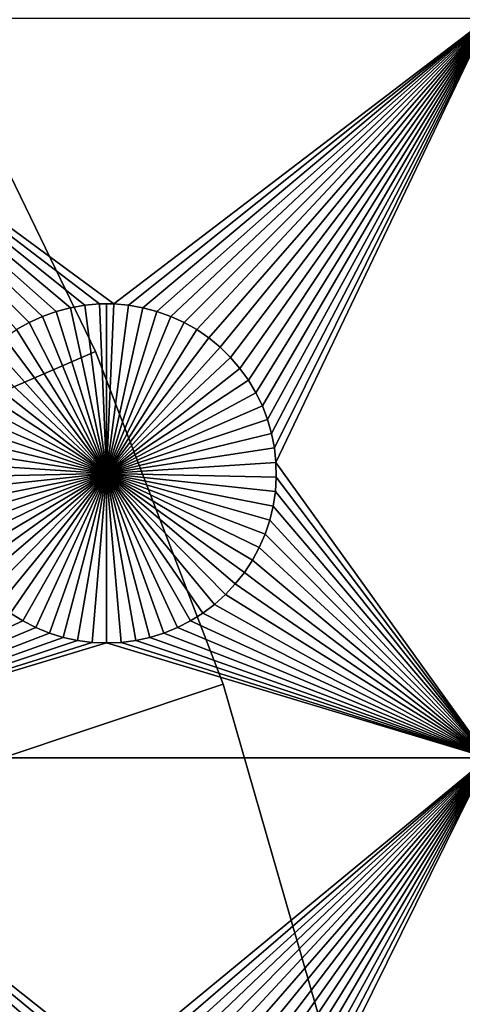
# Model space of a CAD drawing. Extents: x -150 to 150, y -120 to 120.
# Drawn here: x 73 to 82, y 20 to 39 of the extents above; entities that cross this region are included whole.
import ezdxf

# ---------------------------------------------------------------- set-up
doc = ezdxf.new("R2010")
doc.units = 0
doc.header["$MEASUREMENT"] = 0
for name, color, linetype in [('L1', 7, 'Continuous'), ('L2', 7, 'Continuous'), ('L3', 7, 'Continuous')]:
    doc.layers.add(name, color=color, linetype=linetype)

msp = doc.modelspace()

# ---------------------------------------------------------------- linework, layer by layer
at = {"layer": 'L1', "color": 7}
for points in [[(116, -101, 4.3), (116, 101, 4.3), (-116, -101, 4.3)], [(-116, -101, 4.3), (116, 101, 4.3), (-116, 101, 4.3)], [(82.5, 38.9517, 2), (75.1435, 33.33247, 2), (67.5, 38.9517, 2)], [(67.5, 38.9517, 2), (75.1435, 33.33247, 2), (74.8565, 33.33247, 2)], [(67.5, 38.9517, 2), (74.8565, 33.33247, 2), (74.57055, 33.3078, 2)], [(67.5, 38.9517, 2), (73.74013, 33.08848, 2), (73.47929, 32.96874, 2)], [(74.57055, 33.3078, 2), (74.28779, 33.25864, 2), (67.5, 38.9517, 2)], [(67.5, 38.9517, 2), (74.28779, 33.25864, 2), (74.0103, 33.18535, 2)], [(67.5, 38.9517, 2), (74.0103, 33.18535, 2), (73.74013, 33.08848, 2)], [(73.47929, 32.96874, 2), (73.22972, 32.82703, 2), (67.5, 38.9517, 2)], [(82.5, 38.9517, 2), (75.42945, 33.3078, 2), (75.1435, 33.33247, 2)], [(82.5, 38.9517, 2), (75.71221, 33.25864, 2), (75.42945, 33.3078, 2)], [(75.9897, 33.18535, 2), (75.71221, 33.25864, 2), (82.5, 38.9517, 2)], [(82.5, 38.9517, 2), (76.25987, 33.08848, 2), (75.9897, 33.18535, 2)], [(82.5, 38.9517, 2), (76.5207, 32.96874, 2), (76.25987, 33.08848, 2)], [(82.5, 38.9517, 2), (76.77028, 32.82703, 2), (76.5207, 32.96874, 2)], [(77.00676, 32.66438, 2), (76.77028, 32.82703, 2), (82.5, 38.9517, 2)], [(82.5, 38.9517, 2), (77.22837, 32.48201, 2), (77.00676, 32.66438, 2)], [(82.5, 38.9517, 2), (77.43348, 32.28126, 2), (77.22837, 32.48201, 2)], [(77.62059, 32.06362, 2), (77.43348, 32.28126, 2), (82.5, 38.9517, 2)], [(82.5, 38.9517, 2), (77.78829, 31.8307, 2), (77.62059, 32.06362, 2)], [(82.5, 38.9517, 2), (77.93534, 31.58423, 2), (77.78829, 31.8307, 2)], [(78.06066, 31.32603, 2), (77.93534, 31.58423, 2), (82.5, 38.9517, 2)], [(82.5, 38.9517, 2), (78.16332, 31.05801, 2), (78.06066, 31.32603, 2)], [(82.5, 38.9517, 2), (78.24256, 30.78216, 2), (78.16332, 31.05801, 2)], [(78.29779, 30.50052, 2), (78.24256, 30.78216, 2), (82.5, 38.9517, 2)], [(78.29779, 30.50052, 2), (82.5, 38.9517, 2), (78.32862, 30.21517, 2)], [(78.32862, 30.21517, 2), (82.5, 38.9517, 2), (82.5, 24.40293, 2)], [(74.8565, 33.33247, 2), (74.8565, 33.33247, -3), (74.57055, 33.3078, -3)], [(74.8565, 33.33247, 2), (74.57055, 33.3078, -3), (74.57055, 33.3078, 2)], [(75, 30, -3), (74.57055, 33.3078, -3), (74.8565, 33.33247, -3)], [(75, 33.33556, -3), (74.8565, 33.33247, -3), (74.8565, 33.33247, 2)], [(75.1435, 33.33247, 2), (75, 33.33556, -3), (74.8565, 33.33247, 2)], [(75, 33.33556, -3), (75, 30, -3), (74.8565, 33.33247, -3)], [(75.1435, 33.33247, 2), (75.1435, 33.33247, -3), (75, 33.33556, -3)], [(75, 33.33556, -3), (75.1435, 33.33247, -3), (75, 30, -3)], [(75.1435, 33.33247, -3), (75.42945, 33.3078, -3), (75, 30, -3)], [(75.42945, 33.3078, 2), (75.42945, 33.3078, -3), (75.1435, 33.33247, -3)], [(75.42945, 33.3078, 2), (75.1435, 33.33247, -3), (75.1435, 33.33247, 2)], [(74.0103, 33.18535, 2), (74.0103, 33.18535, -3), (73.74013, 33.08848, -3)], [(74.0103, 33.18535, 2), (73.74013, 33.08848, -3), (73.74013, 33.08848, 2)], [(75, 30, -3), (73.74013, 33.08848, -3), (74.0103, 33.18535, -3)], [(74.28779, 33.25864, 2), (74.28779, 33.25864, -3), (74.0103, 33.18535, -3)], [(74.28779, 33.25864, 2), (74.0103, 33.18535, -3), (74.0103, 33.18535, 2)], [(74.0103, 33.18535, -3), (74.28779, 33.25864, -3), (75, 30, -3)], [(74.57055, 33.3078, 2), (74.57055, 33.3078, -3), (74.28779, 33.25864, -3)], [(74.57055, 33.3078, 2), (74.28779, 33.25864, -3), (74.28779, 33.25864, 2)], [(75, 30, -3), (74.28779, 33.25864, -3), (74.57055, 33.3078, -3)], [(75, 30, -3), (75.42945, 33.3078, -3), (75.71221, 33.25864, -3)], [(75, 30, -3), (75.71221, 33.25864, -3), (75.9897, 33.18535, -3)], [(75.9897, 33.18535, -3), (76.25987, 33.08848, -3), (75, 30, -3)], [(75.71221, 33.25864, 2), (75.71221, 33.25864, -3), (75.42945, 33.3078, -3)], [(75.71221, 33.25864, 2), (75.42945, 33.3078, -3), (75.42945, 33.3078, 2)], [(75.9897, 33.18535, 2), (75.9897, 33.18535, -3), (75.71221, 33.25864, -3)], [(75.9897, 33.18535, 2), (75.71221, 33.25864, -3), (75.71221, 33.25864, 2)], [(76.25987, 33.08848, 2), (76.25987, 33.08848, -3), (75.9897, 33.18535, -3)], [(76.25987, 33.08848, 2), (75.9897, 33.18535, -3), (75.9897, 33.18535, 2)], [(73.47929, 32.96874, 2), (73.47929, 32.96874, -3), (73.22972, 32.82703, -3)], [(73.47929, 32.96874, 2), (73.22972, 32.82703, -3), (73.22972, 32.82703, 2)], [(73.22972, 32.82703, -3), (73.47929, 32.96874, -3), (75, 30, -3)], [(73.74013, 33.08848, 2), (73.74013, 33.08848, -3), (73.47929, 32.96874, -3)], [(73.74013, 33.08848, 2), (73.47929, 32.96874, -3), (73.47929, 32.96874, 2)], [(75, 30, -3), (73.47929, 32.96874, -3), (73.74013, 33.08848, -3)], [(75, 30, -3), (76.25987, 33.08848, -3), (76.5207, 32.96874, -3)], [(75, 30, -3), (76.5207, 32.96874, -3), (76.77028, 32.82703, -3)], [(76.5207, 32.96874, 2), (76.5207, 32.96874, -3), (76.25987, 33.08848, -3)], [(76.5207, 32.96874, 2), (76.25987, 33.08848, -3), (76.25987, 33.08848, 2)], [(76.77028, 32.82703, 2), (76.77028, 32.82703, -3), (76.5207, 32.96874, -3)], [(76.77028, 32.82703, 2), (76.5207, 32.96874, -3), (76.5207, 32.96874, 2)], [(75, 30, -3), (72.99324, 32.66438, -3), (73.22972, 32.82703, -3)], [(76.77028, 32.82703, -3), (77.00676, 32.66438, -3), (75, 30, -3)], [(77.00676, 32.66438, 2), (77.00676, 32.66438, -3), (76.77028, 32.82703, -3)], [(77.00676, 32.66438, 2), (76.77028, 32.82703, -3), (76.77028, 32.82703, 2)], [(75, 30, -3), (72.77163, 32.48201, -3), (72.99324, 32.66438, -3)], [(75, 30, -3), (77.00676, 32.66438, -3), (77.22837, 32.48201, -3)], [(77.22837, 32.48201, 2), (77.22837, 32.48201, -3), (77.00676, 32.66438, -3)], [(77.22837, 32.48201, 2), (77.00676, 32.66438, -3), (77.00676, 32.66438, 2)], [(72.56652, 32.28126, -3), (72.77163, 32.48201, -3), (75, 30, -3)], [(75, 30, -3), (77.22837, 32.48201, -3), (77.43348, 32.28126, -3)], [(77.43348, 32.28126, 2), (77.43348, 32.28126, -3), (77.22837, 32.48201, -3)], [(77.43348, 32.28126, 2), (77.22837, 32.48201, -3), (77.22837, 32.48201, 2)], [(75, 30, -3), (72.37942, 32.06362, -3), (72.56652, 32.28126, -3)], [(77.43348, 32.28126, -3), (77.62059, 32.06362, -3), (75, 30, -3)], [(77.62059, 32.06362, 2), (77.62059, 32.06362, -3), (77.43348, 32.28126, -3)], [(77.62059, 32.06362, 2), (77.43348, 32.28126, -3), (77.43348, 32.28126, 2)], [(75, 30, -3), (72.21172, 31.8307, -3), (72.37942, 32.06362, -3)], [(75, 30, -3), (77.62059, 32.06362, -3), (77.78829, 31.8307, -3)], [(77.78829, 31.8307, 2), (77.78829, 31.8307, -3), (77.62059, 32.06362, -3)], [(77.78829, 31.8307, 2), (77.62059, 32.06362, -3), (77.62059, 32.06362, 2)], [(72.06466, 31.58423, -3), (72.21172, 31.8307, -3), (75, 30, -3)], [(75, 30, -3), (77.78829, 31.8307, -3), (77.93534, 31.58423, -3)], [(77.93534, 31.58423, 2), (77.93534, 31.58423, -3), (77.78829, 31.8307, -3)], [(77.93534, 31.58423, 2), (77.78829, 31.8307, -3), (77.78829, 31.8307, 2)], [(75, 30, -3), (71.93934, 31.32603, -3), (72.06466, 31.58423, -3)], [(77.93534, 31.58423, -3), (78.06066, 31.32603, -3), (75, 30, -3)], [(78.06066, 31.32603, 2), (78.06066, 31.32603, -3), (77.93534, 31.58423, -3)], [(78.06066, 31.32603, 2), (77.93534, 31.58423, -3), (77.93534, 31.58423, 2)], [(75, 30, -3), (71.83668, 31.05801, -3), (71.93934, 31.32603, -3)], [(75, 30, -3), (78.06066, 31.32603, -3), (78.16332, 31.05801, -3)], [(78.16332, 31.05801, 2), (78.16332, 31.05801, -3), (78.06066, 31.32603, -3)], [(78.16332, 31.05801, 2), (78.06066, 31.32603, -3), (78.06066, 31.32603, 2)], [(71.75744, 30.78216, -3), (71.83668, 31.05801, -3), (75, 30, -3)], [(75, 30, -3), (78.16332, 31.05801, -3), (78.24256, 30.78216, -3)], [(78.24256, 30.78216, 2), (78.24256, 30.78216, -3), (78.16332, 31.05801, -3)], [(78.24256, 30.78216, 2), (78.16332, 31.05801, -3), (78.16332, 31.05801, 2)], [(75, 30, -3), (71.7022, 30.50052, -3), (71.75744, 30.78216, -3)], [(78.24256, 30.78216, -3), (78.29779, 30.50052, -3), (75, 30, -3)], [(78.29779, 30.50052, 2), (78.29779, 30.50052, -3), (78.24256, 30.78216, -3)], [(78.29779, 30.50052, 2), (78.24256, 30.78216, -3), (78.24256, 30.78216, 2)], [(75, 30, -3), (71.67138, 30.21517, -3), (71.7022, 30.50052, -3)], [(75, 30, -3), (78.29779, 30.50052, -3), (78.32862, 30.21517, -3)], [(78.32862, 30.21517, 2), (78.32862, 30.21517, -3), (78.29779, 30.50052, -3)], [(78.32862, 30.21517, 2), (78.29779, 30.50052, -3), (78.29779, 30.50052, 2)], [(71.66521, 29.92823, -3), (71.67138, 30.21517, -3), (75, 30, -3)], [(75, 30, -3), (78.32862, 30.21517, -3), (78.33479, 29.92823, -3)], [(78.32862, 30.21517, 2), (82.5, 24.40293, 2), (78.33479, 29.92823, 2)], [(78.33479, 29.92823, 2), (78.33479, 29.92823, -3), (78.32862, 30.21517, -3)], [(78.33479, 29.92823, 2), (78.32862, 30.21517, -3), (78.32862, 30.21517, 2)], [(75, 30, -3), (71.68372, 29.64182, -3), (71.66521, 29.92823, -3)], [(75, 30, -3), (71.72679, 29.35806, -3), (71.68372, 29.64182, -3)], [(71.79409, 29.07906, -3), (71.72679, 29.35806, -3), (75, 30, -3)], [(75, 30, -3), (71.88512, 28.80687, -3), (71.79409, 29.07906, -3)], [(75, 30, -3), (71.99922, 28.54352, -3), (71.88512, 28.80687, -3)], [(72.13554, 28.29095, -3), (71.99922, 28.54352, -3), (75, 30, -3)], [(75, 30, -3), (72.29306, 28.05104, -3), (72.13554, 28.29095, -3)], [(75, 30, -3), (72.47062, 27.82555, -3), (72.29306, 28.05104, -3)], [(72.66691, 27.61616, -3), (72.47062, 27.82555, -3), (75, 30, -3)], [(75, 30, -3), (72.88048, 27.42442, -3), (72.66691, 27.61616, -3)], [(75, 30, -3), (73.10973, 27.25175, -3), (72.88048, 27.42442, -3)], [(73.35298, 27.09943, -3), (73.10973, 27.25175, -3), (75, 30, -3)], [(75, 30, -3), (73.60842, 26.96858, -3), (73.35298, 27.09943, -3)], [(75, 30, -3), (73.87417, 26.86018, -3), (73.60842, 26.96858, -3)], [(74.14825, 26.77502, -3), (73.87417, 26.86018, -3), (75, 30, -3)], [(75, 30, -3), (74.42864, 26.71374, -3), (74.14825, 26.77502, -3)], [(75, 30, -3), (74.71326, 26.67679, -3), (74.42864, 26.71374, -3)], [(75, 26.66444, -3), (74.71326, 26.67679, -3), (75, 30, -3)], [(75.85175, 26.77502, -3), (75.57136, 26.71374, -3), (75, 30, -3)], [(75, 30, -3), (75.57136, 26.71374, -3), (75.28674, 26.67679, -3)], [(75, 30, -3), (75.28674, 26.67679, -3), (75, 26.66444, -3)], [(76.64702, 27.09943, -3), (76.39158, 26.96858, -3), (75, 30, -3)], [(75, 30, -3), (76.39158, 26.96858, -3), (76.12583, 26.86018, -3)], [(75, 30, -3), (76.12583, 26.86018, -3), (75.85175, 26.77502, -3)], [(77.33309, 27.61616, -3), (77.11952, 27.42442, -3), (75, 30, -3)], [(75, 30, -3), (77.11952, 27.42442, -3), (76.89027, 27.25175, -3)], [(75, 30, -3), (76.89027, 27.25175, -3), (76.64702, 27.09943, -3)], [(77.86446, 28.29095, -3), (77.70694, 28.05104, -3), (75, 30, -3)], [(75, 30, -3), (77.70694, 28.05104, -3), (77.52938, 27.82555, -3)], [(75, 30, -3), (77.52938, 27.82555, -3), (77.33309, 27.61616, -3)], [(78.20591, 29.07906, -3), (78.11487, 28.80687, -3), (75, 30, -3)], [(75, 30, -3), (78.11487, 28.80687, -3), (78.00078, 28.54352, -3)], [(75, 30, -3), (78.00078, 28.54352, -3), (77.86446, 28.29095, -3)], [(78.33479, 29.92823, -3), (78.31628, 29.64182, -3), (75, 30, -3)], [(75, 30, -3), (78.31628, 29.64182, -3), (78.27321, 29.35806, -3)], [(75, 30, -3), (78.27321, 29.35806, -3), (78.20591, 29.07906, -3)], [(78.33479, 29.92823, 2), (82.5, 24.40293, 2), (78.31628, 29.64182, 2)], [(78.31628, 29.64182, 2), (78.31628, 29.64182, -3), (78.33479, 29.92823, -3)], [(78.31628, 29.64182, 2), (78.33479, 29.92823, -3), (78.33479, 29.92823, 2)], [(82.5, 24.40293, 2), (78.27321, 29.35806, 2), (78.31628, 29.64182, 2)], [(78.27321, 29.35806, 2), (78.27321, 29.35806, -3), (78.31628, 29.64182, -3)], [(78.27321, 29.35806, 2), (78.31628, 29.64182, -3), (78.31628, 29.64182, 2)], [(82.5, 24.40293, 2), (78.20591, 29.07906, 2), (78.27321, 29.35806, 2)], [(78.20591, 29.07906, 2), (78.20591, 29.07906, -3), (78.27321, 29.35806, -3)], [(78.20591, 29.07906, 2), (78.27321, 29.35806, -3), (78.27321, 29.35806, 2)], [(78.11487, 28.80687, 2), (78.20591, 29.07906, 2), (82.5, 24.40293, 2)], [(78.11487, 28.80687, 2), (78.11487, 28.80687, -3), (78.20591, 29.07906, -3)], [(78.11487, 28.80687, 2), (78.20591, 29.07906, -3), (78.20591, 29.07906, 2)], [(82.5, 24.40293, 2), (78.00078, 28.54352, 2), (78.11487, 28.80687, 2)], [(78.00078, 28.54352, 2), (78.00078, 28.54352, -3), (78.11487, 28.80687, -3)], [(78.00078, 28.54352, 2), (78.11487, 28.80687, -3), (78.11487, 28.80687, 2)], [(82.5, 24.40293, 2), (77.86446, 28.29095, 2), (78.00078, 28.54352, 2)], [(77.86446, 28.29095, 2), (77.86446, 28.29095, -3), (78.00078, 28.54352, -3)], [(77.86446, 28.29095, 2), (78.00078, 28.54352, -3), (78.00078, 28.54352, 2)], [(77.70694, 28.05104, 2), (77.86446, 28.29095, 2), (82.5, 24.40293, 2)], [(77.70694, 28.05104, 2), (77.70694, 28.05104, -3), (77.86446, 28.29095, -3)], [(77.70694, 28.05104, 2), (77.86446, 28.29095, -3), (77.86446, 28.29095, 2)], [(82.5, 24.40293, 2), (77.52938, 27.82555, 2), (77.70694, 28.05104, 2)], [(77.52938, 27.82555, 2), (77.52938, 27.82555, -3), (77.70694, 28.05104, -3)], [(77.52938, 27.82555, 2), (77.70694, 28.05104, -3), (77.70694, 28.05104, 2)], [(82.5, 24.40293, 2), (77.33309, 27.61616, 2), (77.52938, 27.82555, 2)], [(77.33309, 27.61616, 2), (77.33309, 27.61616, -3), (77.52938, 27.82555, -3)], [(77.33309, 27.61616, 2), (77.52938, 27.82555, -3), (77.52938, 27.82555, 2)], [(77.11952, 27.42442, 2), (77.33309, 27.61616, 2), (82.5, 24.40293, 2)], [(77.11952, 27.42442, 2), (77.11952, 27.42442, -3), (77.33309, 27.61616, -3)], [(77.11952, 27.42442, 2), (77.33309, 27.61616, -3), (77.33309, 27.61616, 2)], [(82.5, 24.40293, 2), (76.89027, 27.25175, 2), (77.11952, 27.42442, 2)], [(76.89027, 27.25175, 2), (76.89027, 27.25175, -3), (77.11952, 27.42442, -3)], [(76.89027, 27.25175, 2), (77.11952, 27.42442, -3), (77.11952, 27.42442, 2)], [(67.5, 24.40293, 2), (73.10973, 27.25175, 2), (73.35298, 27.09943, 2)], [(73.10973, 27.25175, 2), (73.10973, 27.25175, -3), (73.35298, 27.09943, -3)], [(73.10973, 27.25175, 2), (73.35298, 27.09943, -3), (73.35298, 27.09943, 2)], [(82.5, 24.40293, 2), (76.64702, 27.09943, 2), (76.89027, 27.25175, 2)], [(76.64702, 27.09943, 2), (76.64702, 27.09943, -3), (76.89027, 27.25175, -3)], [(76.64702, 27.09943, 2), (76.89027, 27.25175, -3), (76.89027, 27.25175, 2)], [(73.35298, 27.09943, 2), (73.60842, 26.96858, 2), (67.5, 24.40293, 2)], [(73.60842, 26.96858, 2), (73.87417, 26.86018, 2), (67.5, 24.40293, 2)], [(73.35298, 27.09943, 2), (73.35298, 27.09943, -3), (73.60842, 26.96858, -3)], [(73.35298, 27.09943, 2), (73.60842, 26.96858, -3), (73.60842, 26.96858, 2)], [(73.60842, 26.96858, 2), (73.60842, 26.96858, -3), (73.87417, 26.86018, -3)], [(73.60842, 26.96858, 2), (73.87417, 26.86018, -3), (73.87417, 26.86018, 2)], [(82.5, 24.40293, 2), (76.12583, 26.86018, 2), (76.39158, 26.96858, 2)], [(76.12583, 26.86018, 2), (76.12583, 26.86018, -3), (76.39158, 26.96858, -3)], [(76.12583, 26.86018, 2), (76.39158, 26.96858, -3), (76.39158, 26.96858, 2)], [(76.39158, 26.96858, 2), (76.64702, 27.09943, 2), (82.5, 24.40293, 2)], [(76.39158, 26.96858, 2), (76.39158, 26.96858, -3), (76.64702, 27.09943, -3)], [(76.39158, 26.96858, 2), (76.64702, 27.09943, -3), (76.64702, 27.09943, 2)], [(67.5, 24.40293, 2), (73.87417, 26.86018, 2), (74.14825, 26.77502, 2)], [(67.5, 24.40293, 2), (74.14825, 26.77502, 2), (74.42864, 26.71374, 2)], [(73.87417, 26.86018, 2), (73.87417, 26.86018, -3), (74.14825, 26.77502, -3)], [(73.87417, 26.86018, 2), (74.14825, 26.77502, -3), (74.14825, 26.77502, 2)], [(74.14825, 26.77502, 2), (74.14825, 26.77502, -3), (74.42864, 26.71374, -3)], [(74.14825, 26.77502, 2), (74.42864, 26.71374, -3), (74.42864, 26.71374, 2)], [(75.57136, 26.71374, 2), (75.85175, 26.77502, 2), (82.5, 24.40293, 2)], [(75.57136, 26.71374, 2), (75.57136, 26.71374, -3), (75.85175, 26.77502, -3)], [(75.57136, 26.71374, 2), (75.85175, 26.77502, -3), (75.85175, 26.77502, 2)], [(82.5, 24.40293, 2), (75.85175, 26.77502, 2), (76.12583, 26.86018, 2)], [(75.85175, 26.77502, 2), (75.85175, 26.77502, -3), (76.12583, 26.86018, -3)], [(75.85175, 26.77502, 2), (76.12583, 26.86018, -3), (76.12583, 26.86018, 2)], [(74.42864, 26.71374, 2), (74.71326, 26.67679, 2), (67.5, 24.40293, 2)], [(67.5, 24.40293, 2), (74.71326, 26.67679, 2), (75, 26.66444, 2)], [(67.5, 24.40293, 2), (75, 26.66444, 2), (82.5, 24.40293, 2)], [(74.42864, 26.71374, 2), (74.42864, 26.71374, -3), (74.71326, 26.67679, -3)], [(74.42864, 26.71374, 2), (74.71326, 26.67679, -3), (74.71326, 26.67679, 2)], [(74.71326, 26.67679, 2), (74.71326, 26.67679, -3), (75, 26.66444, -3)], [(74.71326, 26.67679, 2), (75, 26.66444, -3), (75, 26.66444, 2)], [(82.5, 24.40293, 2), (75, 26.66444, 2), (75.28674, 26.67679, 2)], [(75, 26.66444, 2), (75, 26.66444, -3), (75.28674, 26.67679, -3)], [(75, 26.66444, 2), (75.28674, 26.67679, -3), (75.28674, 26.67679, 2)], [(82.5, 24.40293, 2), (75.28674, 26.67679, 2), (75.57136, 26.71374, 2)], [(75.28674, 26.67679, 2), (75.28674, 26.67679, -3), (75.57136, 26.71374, -3)], [(75.28674, 26.67679, 2), (75.57136, 26.71374, -3), (75.57136, 26.71374, 2)], [(73.47929, 17.96874, 2), (73.22972, 17.82703, 2), (67.5, 24.40293, 2)], [(74.57055, 18.3078, 2), (74.28779, 18.25864, 2), (67.5, 24.40293, 2)], [(74.28779, 18.25864, 2), (74.0103, 18.18535, 2), (67.5, 24.40293, 2)], [(67.5, 24.40293, 2), (74.0103, 18.18535, 2), (73.74013, 18.08848, 2)], [(67.5, 24.40293, 2), (73.74013, 18.08848, 2), (73.47929, 17.96874, 2)], [(82.5, 24.40293, 2), (75.1435, 18.33247, 2), (67.5, 24.40293, 2)], [(67.5, 24.40293, 2), (75.1435, 18.33247, 2), (74.8565, 18.33247, 2)], [(67.5, 24.40293, 2), (74.8565, 18.33247, 2), (74.57055, 18.3078, 2)], [(82.5, 24.40293, 2), (75.42945, 18.3078, 2), (75.1435, 18.33247, 2)], [(75.71221, 18.25864, 2), (75.42945, 18.3078, 2), (82.5, 24.40293, 2)], [(82.5, 24.40293, 2), (75.9897, 18.18535, 2), (75.71221, 18.25864, 2)], [(82.5, 24.40293, 2), (76.25987, 18.08848, 2), (75.9897, 18.18535, 2)], [(76.5207, 17.96874, 2), (76.25987, 18.08848, 2), (82.5, 24.40293, 2)], [(82.5, 24.40293, 2), (76.77028, 17.82703, 2), (76.5207, 17.96874, 2)], [(82.5, 24.40293, 2), (77.00676, 17.66438, 2), (76.77028, 17.82703, 2)], [(77.22837, 17.48201, 2), (77.00676, 17.66438, 2), (82.5, 24.40293, 2)], [(77.22837, 17.48201, 2), (82.5, 24.40293, 2), (77.43348, 17.28126, 2)], [(77.43348, 17.28126, 2), (82.5, 24.40293, 2), (77.62059, 17.06362, 2)], [(82.5, 24.40293, 2), (77.78829, 16.8307, 2), (77.62059, 17.06362, 2)], [(82.5, 24.40293, 2), (77.93534, 16.58423, 2), (77.78829, 16.8307, 2)], [(78.06066, 16.32603, 2), (77.93534, 16.58423, 2), (82.5, 24.40293, 2)], [(82.5, 24.40293, 2), (78.16332, 16.05801, 2), (78.06066, 16.32603, 2)], [(82.5, 24.40293, 2), (78.24256, 15.78216, 2), (78.16332, 16.05801, 2)], [(82.5, 13.65574, 2), (78.24256, 15.78216, 2), (82.5, 24.40293, 2)]]:
    msp.add_3dface(points, dxfattribs=at)
at = {"layer": 'L2', "color": 250}
for points in [[(150, -120, 15.5), (150, 120, 15.5), (-150, -120, 15.5)], [(-150, -120, 15.5), (150, 120, 15.5), (-150, 120, 15.5)], [(149.7294, 119.7294), (149.7294, -119.7294), (-149.7294, 119.7294)], [(-149.7294, 119.7294), (149.7294, -119.7294), (-149.7294, -119.7294)]]:
    msp.add_3dface(points, dxfattribs=at)
at = {"layer": 'L3', "color": 7}
for points in [[(0, 0, 42.35), (74.78306, 32.39974, 42.35), (71.721, 38.70851, 42.35)], [(71.721, 38.70851, 17.35), (74.78306, 32.39974, 17.35), (0, 0, 17.35)], [(71.721, 38.70851, 17.35), (71.721, 38.70851, 42.35), (74.78306, 32.39974, 42.35)], [(71.721, 38.70851, 17.35), (74.78306, 32.39974, 42.35), (74.78306, 32.39974, 17.35)], [(77.29147, 25.85109, 42.35), (74.78306, 32.39974, 42.35), (0, 0, 42.35)], [(0, 0, 17.35), (74.78306, 32.39974, 17.35), (77.29147, 25.85109, 17.35)], [(74.78306, 32.39974, 17.35), (74.78306, 32.39974, 42.35), (77.29147, 25.85109, 42.35)], [(74.78306, 32.39974, 17.35), (77.29147, 25.85109, 42.35), (77.29147, 25.85109, 17.35)], [(0, 0, 42.35), (79.22763, 19.11105, 42.35), (77.29147, 25.85109, 42.35)], [(0, 0, 17.35), (77.29147, 25.85109, 17.35), (79.22763, 19.11105, 17.35)], [(77.29147, 25.85109, 17.35), (77.29147, 25.85109, 42.35), (79.22763, 19.11105, 42.35)], [(77.29147, 25.85109, 17.35), (79.22763, 19.11105, 42.35), (79.22763, 19.11105, 17.35)]]:
    msp.add_3dface(points, dxfattribs=at)

doc.saveas('drawing.dxf')
